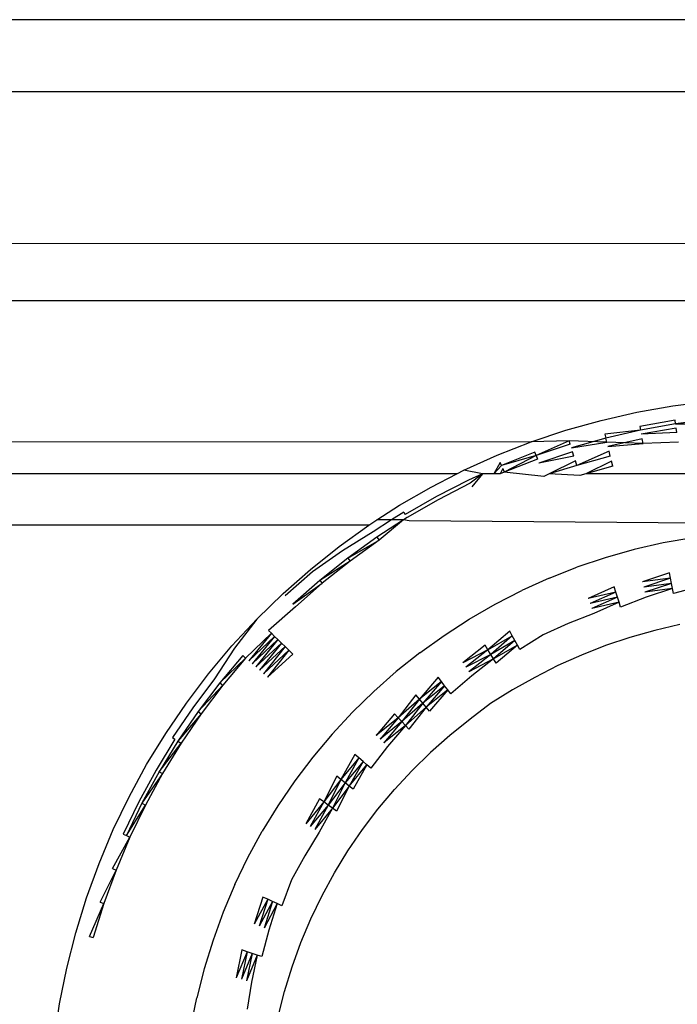
# Model space of a CAD drawing. Extents: x -41 to 32, y -57 to 46.
# Drawn here: x -18 to -18, y 30 to 30 of the extents above; entities that cross this region are included whole.
import ezdxf

# ---------------------------------------------------------------- set-up
doc = ezdxf.new("R2010")
doc.units = 0
doc.header["$MEASUREMENT"] = 0
doc.layers.get('0').update_dxf_attribs({"linetype": 'CONTINUOUS'})

msp = doc.modelspace()

# ---------------------------------------------------------------- linework, layer by layer
for p, q in [((-17.57361, 30.19117), (-32.14668, 30.19117)), ((-17.57361, 30.16567), (-37.7114, 30.16567)), ((-17.57361, 30.16567), (-32.14668, 30.16567)), ((-32.14668, 30.11229), (-17.57361, 30.11195)), ((-23.87743, 30.09274), (-17.57361, 30.09162)), ((-18.21565, 30.05216), (-18.20289, 30.05441)), ((-18.20289, 30.05441), (-18.19003, 30.05602)), ((-18.22828, 30.04927), (-18.21565, 30.05216)), ((-18.24075, 30.04577), (-18.22828, 30.04927)), ((-18.20213, 30.04936), (-18.21463, 30.04716)), ((-18.21463, 30.04716), (-18.21436, 30.04582)), ((-18.20192, 30.04801), (-18.21436, 30.04582)), ((-18.2017, 30.04654), (-18.21407, 30.04436)), ((-18.20192, 30.04801), (-18.20213, 30.04936)), ((-18.18939, 30.04959), (-18.20192, 30.04801)), ((-18.20192, 30.04801), (-18.18924, 30.0481)), ((-18.20146, 30.04495), (-18.2017, 30.04654)), ((-18.25303, 30.04164), (-18.24075, 30.04577)), ((-18.22668, 30.04301), (-18.23884, 30.03959)), ((-18.21436, 30.04582), (-18.22702, 30.04433)), ((-18.22702, 30.04433), (-18.22668, 30.04301)), ((-18.21436, 30.04582), (-18.22668, 30.04301)), ((-18.22631, 30.04156), (-18.22668, 30.04301)), ((-18.20146, 30.04495), (-18.21407, 30.04436)), ((-18.25303, 30.04164), (-20.72711, 30.04093)), ((-18.26509, 30.03691), (-18.25303, 30.04164)), ((-18.23961, 30.04206), (-18.25303, 30.04164)), ((-18.23961, 30.04206), (-18.25129, 30.03685)), ((-18.23925, 30.04089), (-18.25129, 30.03685)), ((-18.23925, 30.04089), (-18.23961, 30.04206)), ((-18.22631, 30.04156), (-18.23961, 30.04206)), ((-18.23884, 30.03959), (-18.22631, 30.04156)), ((-18.21341, 30.04111), (-18.22631, 30.04156)), ((-18.21375, 30.04278), (-18.22592, 30.04001)), ((-18.22592, 30.04001), (-18.21341, 30.04111)), ((-18.21341, 30.04111), (-18.21375, 30.04278)), ((-18.20094, 30.0415), (-18.21341, 30.04111)), ((-18.2769, 30.03158), (-18.26509, 30.03691)), ((-18.25171, 30.038), (-18.26359, 30.03334)), ((-18.25129, 30.03685), (-18.26359, 30.03334)), ((-18.25129, 30.03685), (-18.26258, 30.03095)), ((-18.25129, 30.03685), (-18.25171, 30.038)), ((-18.25129, 30.03685), (-18.25082, 30.03556)), ((-18.2384, 30.03816), (-18.25031, 30.03416)), ((-18.23793, 30.03663), (-18.25031, 30.03416)), ((-18.23793, 30.03663), (-18.2384, 30.03816)), ((-18.2255, 30.03835), (-18.2369, 30.03329)), ((-18.22506, 30.03663), (-18.2369, 30.03329)), ((-18.22506, 30.03663), (-18.2255, 30.03835)), ((-18.264, 30.03433), (-18.26634, 30.03031)), ((-18.26359, 30.03334), (-18.26634, 30.03031)), ((-18.26359, 30.03334), (-18.264, 30.03433)), ((-18.25082, 30.03556), (-18.26258, 30.03095)), ((-18.23743, 30.035), (-18.24671, 30.03031)), ((-18.2369, 30.03329), (-18.24671, 30.03031)), ((-18.2369, 30.03329), (-18.23743, 30.035)), ((-18.2246, 30.03483), (-18.23369, 30.03031)), ((-18.22413, 30.033), (-18.23369, 30.03031)), ((-18.22413, 30.033), (-18.2246, 30.03483)), ((-18.27937, 30.03031), (-20.72394, 30.03031)), ((-18.28843, 30.02567), (-18.27937, 30.03031)), ((-18.27937, 30.03031), (-18.2769, 30.03158)), ((-18.27029, 30.03031), (-18.2769, 30.03158)), ((-18.27029, 30.03031), (-18.27522, 30.02809)), ((-18.27029, 30.03031), (-18.27469, 30.02698)), ((-18.27029, 30.03031), (-18.27409, 30.02575)), ((-18.26634, 30.03031), (-18.27029, 30.03031)), ((-18.264, 30.03031), (-18.26634, 30.03031)), ((-18.26311, 30.03221), (-18.264, 30.03031)), ((-18.26258, 30.03095), (-18.264, 30.03031)), ((-18.26311, 30.03221), (-18.26258, 30.03095)), ((-18.24857, 30.02937), (-18.26258, 30.03095)), ((-18.24671, 30.03031), (-18.24857, 30.02937)), ((-18.2358, 30.02972), (-18.24671, 30.03031)), ((-18.23369, 30.03031), (-18.2358, 30.02972)), ((-18.09609, 30.03031), (-18.23369, 30.03031)), ((-18.29965, 30.01919), (-18.28843, 30.02567)), ((-18.27522, 30.02809), (-18.28658, 30.02226)), ((-18.27469, 30.02698), (-18.28599, 30.02119)), ((-18.28658, 30.02226), (-18.29763, 30.01588)), ((-18.30768, 30.014), (-18.29965, 30.01919)), ((-18.28599, 30.02119), (-18.29699, 30.01484)), ((-18.29819, 30.0168), (-18.30252, 30.014)), ((-18.29819, 30.0168), (-18.29763, 30.01588)), ((-18.31053, 30.01216), (-20.97054, 30.01216)), ((-18.32105, 30.0046), (-18.31053, 30.01216)), ((-18.31053, 30.01216), (-18.30768, 30.014)), ((-18.30252, 30.014), (-18.30896, 30.00985)), ((-18.30252, 30.014), (-18.30768, 30.014)), ((-18.29828, 30.014), (-18.30766, 30.00795)), ((-18.29828, 30.014), (-18.30689, 30.00682)), ((-18.29828, 30.014), (-18.30252, 30.014)), ((-18.29699, 30.01484), (-18.29828, 30.014)), ((-18.29628, 30.01367), (-18.29828, 30.014)), ((-18.04747, 30.01175), (-18.29628, 30.01367)), ((-18.30896, 30.00985), (-18.31991, 30.00309)), ((-18.30766, 30.00795), (-18.31797, 30.00053)), ((-18.31797, 30.00053), (-18.30689, 30.00682)), ((-18.30689, 30.00682), (-18.31715, 29.99944)), ((-18.30766, 30.00795), (-18.30689, 30.00682)), ((-18.20628, 30.00585), (-18.21662, 30.00349)), ((-18.19584, 30.00769), (-18.20628, 30.00585)), ((-18.33118, 29.99652), (-18.32105, 30.0046)), ((-18.31991, 30.00309), (-18.33044, 29.99564)), ((-18.21662, 30.00349), (-18.22682, 30.00062)), ((-18.31797, 30.00053), (-18.3279, 29.99261)), ((-18.31715, 29.99944), (-18.3279, 29.99261)), ((-18.31715, 29.99944), (-18.32703, 29.99157)), ((-18.31797, 30.00053), (-18.31715, 29.99944)), ((-18.22682, 30.00062), (-18.23687, 29.99724)), ((-18.3409, 29.98795), (-18.33118, 29.99652)), ((-18.33044, 29.99564), (-18.34011, 29.9871)), ((-18.24674, 29.99337), (-18.23687, 29.99724)), ((-18.20414, 29.99526), (-18.21371, 29.99208)), ((-18.20376, 29.99337), (-18.20414, 29.99526)), ((-18.3279, 29.99261), (-18.33743, 29.98421)), ((-18.33743, 29.98421), (-18.32703, 29.99157)), ((-18.32703, 29.99157), (-18.3365, 29.98321)), ((-18.3279, 29.99261), (-18.32703, 29.99157)), ((-18.24674, 29.99337), (-18.2564, 29.98901)), ((-18.20376, 29.99337), (-18.21371, 29.99208)), ((-18.20376, 29.99337), (-18.21324, 29.99023)), ((-18.20339, 29.99151), (-18.21324, 29.99023)), ((-18.20339, 29.99151), (-18.21278, 29.98842)), ((-18.20339, 29.99151), (-18.20376, 29.99337)), ((-18.20302, 29.9897), (-18.20339, 29.99151)), ((-18.35017, 29.9789), (-18.3409, 29.98795)), ((-18.26583, 29.98418), (-18.2564, 29.98901)), ((-18.22364, 29.99029), (-18.23285, 29.98618)), ((-18.22307, 29.98846), (-18.23285, 29.98618)), ((-18.22307, 29.98846), (-18.23219, 29.98439)), ((-18.22307, 29.98846), (-18.22364, 29.99029)), ((-18.22251, 29.98665), (-18.22307, 29.98846)), ((-18.20302, 29.9897), (-18.21278, 29.98842)), ((-18.20302, 29.9897), (-18.21233, 29.98665)), ((-18.20267, 29.98795), (-18.20302, 29.9897)), ((-18.19325, 29.99051), (-18.20267, 29.98795)), ((-18.27501, 29.97888), (-18.26583, 29.98418)), ((-18.22251, 29.98665), (-18.23219, 29.98439)), ((-18.22251, 29.98665), (-18.23155, 29.98263)), ((-18.22197, 29.98488), (-18.23155, 29.98263)), ((-18.22197, 29.98488), (-18.23093, 29.98092)), ((-18.22197, 29.98488), (-18.22251, 29.98665)), ((-18.22144, 29.98317), (-18.22197, 29.98488)), ((-18.21233, 29.98665), (-18.22144, 29.98317)), ((-18.3365, 29.98321), (-18.34604, 29.97487)), ((-18.23093, 29.98092), (-18.23999, 29.97736)), ((-18.35898, 29.9694), (-18.35017, 29.9789)), ((-18.35017, 29.9789), (-18.35812, 29.96864)), ((-18.28392, 29.97313), (-18.27501, 29.97888)), ((-18.23999, 29.97736), (-18.24886, 29.97336)), ((-18.20044, 29.97693), (-18.20933, 29.97488)), ((-18.34502, 29.97387), (-18.35414, 29.96512)), ((-18.34502, 29.97387), (-18.35302, 29.96414)), ((-18.34502, 29.97387), (-18.34604, 29.97487)), ((-18.34391, 29.97279), (-18.34502, 29.97387)), ((-18.26067, 29.97468), (-18.26838, 29.96801)), ((-18.25975, 29.973), (-18.26067, 29.97468)), ((-18.24886, 29.97336), (-18.2571, 29.96814)), ((-18.20933, 29.97488), (-18.21813, 29.97243)), ((-18.35302, 29.96414), (-18.34391, 29.97279)), ((-18.34391, 29.97279), (-18.35181, 29.96307)), ((-18.34272, 29.97163), (-18.35181, 29.96307)), ((-18.34272, 29.97163), (-18.35053, 29.96195)), ((-18.34147, 29.97041), (-18.35053, 29.96195)), ((-18.34147, 29.97041), (-18.3492, 29.96076)), ((-18.34272, 29.97163), (-18.34391, 29.97279)), ((-18.34147, 29.97041), (-18.34272, 29.97163)), ((-18.34017, 29.96914), (-18.34147, 29.97041)), ((-18.29253, 29.96694), (-18.28392, 29.97313)), ((-18.26838, 29.96801), (-18.25975, 29.973)), ((-18.25975, 29.973), (-18.26739, 29.9664)), ((-18.25884, 29.97133), (-18.26739, 29.9664)), ((-18.25884, 29.97133), (-18.26642, 29.96482)), ((-18.25884, 29.97133), (-18.25975, 29.973)), ((-18.25796, 29.96971), (-18.25884, 29.97133)), ((-18.21813, 29.97243), (-18.22677, 29.9695)), ((-18.36731, 29.95948), (-18.35898, 29.9694)), ((-18.35812, 29.96864), (-18.36512, 29.95773)), ((-18.34017, 29.96914), (-18.3492, 29.96076)), ((-18.34017, 29.96914), (-18.34781, 29.95954)), ((-18.33883, 29.96784), (-18.34781, 29.95954)), ((-18.33883, 29.96784), (-18.34639, 29.95829)), ((-18.33746, 29.9665), (-18.34639, 29.95829)), ((-18.33883, 29.96784), (-18.34017, 29.96914)), ((-18.33746, 29.9665), (-18.33883, 29.96784)), ((-18.29253, 29.96694), (-18.30081, 29.96033)), ((-18.26938, 29.96965), (-18.27729, 29.9634)), ((-18.26838, 29.96801), (-18.27729, 29.9634)), ((-18.26838, 29.96801), (-18.27621, 29.96182)), ((-18.26739, 29.9664), (-18.27621, 29.96182)), ((-18.26739, 29.9664), (-18.27516, 29.96027)), ((-18.26838, 29.96801), (-18.26938, 29.96965)), ((-18.26739, 29.9664), (-18.26838, 29.96801)), ((-18.26642, 29.96482), (-18.26739, 29.9664)), ((-18.25796, 29.96971), (-18.26642, 29.96482)), ((-18.25796, 29.96971), (-18.26549, 29.9633)), ((-18.2571, 29.96814), (-18.25796, 29.96971)), ((-18.22677, 29.9695), (-18.23527, 29.96616)), ((-18.35516, 29.96603), (-18.36332, 29.9563)), ((-18.35414, 29.96512), (-18.36332, 29.9563)), ((-18.35414, 29.96512), (-18.36226, 29.95545)), ((-18.35516, 29.96603), (-18.35414, 29.96512)), ((-18.26642, 29.96482), (-18.27516, 29.96027)), ((-18.26642, 29.96482), (-18.27413, 29.95877)), ((-18.26549, 29.9633), (-18.26642, 29.96482)), ((-18.23527, 29.96616), (-18.24359, 29.96241)), ((-18.37513, 29.94915), (-18.36731, 29.95948)), ((-18.30876, 29.95331), (-18.30081, 29.96033)), ((-18.24359, 29.96241), (-18.25172, 29.95827)), ((-18.36512, 29.95773), (-18.37286, 29.94751)), ((-18.36332, 29.9563), (-18.37099, 29.94617)), ((-18.36332, 29.9563), (-18.36226, 29.95545)), ((-18.286, 29.95832), (-18.29263, 29.95057)), ((-18.28484, 29.95679), (-18.29263, 29.95057)), ((-18.28484, 29.95679), (-18.29141, 29.94912)), ((-18.28484, 29.95679), (-18.286, 29.95832)), ((-18.2837, 29.95528), (-18.28484, 29.95679)), ((-18.27413, 29.95877), (-18.2815, 29.95238)), ((-18.25172, 29.95827), (-18.25973, 29.95386)), ((-18.36226, 29.95545), (-18.37099, 29.94617)), ((-18.36226, 29.95545), (-18.36989, 29.94537)), ((-18.31635, 29.94591), (-18.30876, 29.95331)), ((-18.2837, 29.95528), (-18.29141, 29.94912)), ((-18.2837, 29.95528), (-18.29022, 29.94771)), ((-18.28258, 29.9538), (-18.29022, 29.94771)), ((-18.28258, 29.9538), (-18.28908, 29.94634)), ((-18.28258, 29.9538), (-18.2837, 29.95528)), ((-18.2815, 29.95238), (-18.28258, 29.9538)), ((-18.25973, 29.95386), (-18.2675, 29.94904)), ((-18.38243, 29.93844), (-18.37513, 29.94915)), ((-18.29387, 29.95205), (-18.3001, 29.94398)), ((-18.29263, 29.95057), (-18.3001, 29.94398)), ((-18.29263, 29.95057), (-18.29881, 29.94259)), ((-18.29141, 29.94912), (-18.29881, 29.94259)), ((-18.29141, 29.94912), (-18.29756, 29.94124)), ((-18.29263, 29.95057), (-18.29387, 29.95205)), ((-18.29141, 29.94912), (-18.29263, 29.95057)), ((-18.29022, 29.94771), (-18.29141, 29.94912)), ((-18.2675, 29.94904), (-18.27471, 29.94342)), ((-18.37286, 29.94751), (-18.38008, 29.93692)), ((-18.37099, 29.94617), (-18.37815, 29.93568)), ((-18.37099, 29.94617), (-18.36989, 29.94537)), ((-18.32356, 29.93814), (-18.31635, 29.94591)), ((-18.30141, 29.94539), (-18.30792, 29.93769)), ((-18.3001, 29.94398), (-18.30141, 29.94539)), ((-18.29022, 29.94771), (-18.29756, 29.94124)), ((-18.29022, 29.94771), (-18.29634, 29.93993)), ((-18.28908, 29.94634), (-18.29022, 29.94771)), ((-18.36989, 29.94537), (-18.37815, 29.93568)), ((-18.36989, 29.94537), (-18.377, 29.93494)), ((-18.3001, 29.94398), (-18.30792, 29.93769)), ((-18.3001, 29.94398), (-18.30656, 29.93636)), ((-18.29881, 29.94259), (-18.30656, 29.93636)), ((-18.29881, 29.94259), (-18.30521, 29.93505)), ((-18.29881, 29.94259), (-18.3001, 29.94398)), ((-18.29756, 29.94124), (-18.29881, 29.94259)), ((-18.27471, 29.94342), (-18.28185, 29.93773)), ((-18.38919, 29.92739), (-18.38243, 29.93844)), ((-18.29756, 29.94124), (-18.30521, 29.93505)), ((-18.29756, 29.94124), (-18.30391, 29.93378)), ((-18.29634, 29.93993), (-18.29756, 29.94124)), ((-18.37918, 29.93634), (-18.38583, 29.92545)), ((-18.37815, 29.93568), (-18.38477, 29.92484)), ((-18.38477, 29.92484), (-18.377, 29.93494)), ((-18.377, 29.93494), (-18.38359, 29.92416)), ((-18.38008, 29.93692), (-18.37918, 29.93634)), ((-18.37815, 29.93568), (-18.377, 29.93494)), ((-18.32356, 29.93814), (-18.33037, 29.93002)), ((-18.28185, 29.93773), (-18.28869, 29.93168)), ((-18.30391, 29.93378), (-18.30987, 29.92606)), ((-18.28869, 29.93168), (-18.29521, 29.92529)), ((-18.33037, 29.93002), (-18.33678, 29.92157)), ((-18.31546, 29.93099), (-18.32042, 29.92208)), ((-18.31402, 29.92972), (-18.32042, 29.92208)), ((-18.31402, 29.92972), (-18.31894, 29.9209)), ((-18.31259, 29.92846), (-18.31894, 29.9209)), ((-18.31259, 29.92846), (-18.31749, 29.91975)), ((-18.31402, 29.92972), (-18.31546, 29.93099)), ((-18.31259, 29.92846), (-18.31402, 29.92972)), ((-18.31121, 29.92724), (-18.31259, 29.92846)), ((-18.39539, 29.91601), (-18.38919, 29.92739)), ((-18.38583, 29.92545), (-18.39194, 29.91424)), ((-18.38477, 29.92484), (-18.39085, 29.91368)), ((-18.38477, 29.92484), (-18.38359, 29.92416)), ((-18.31749, 29.91975), (-18.31121, 29.92724)), ((-18.31121, 29.92724), (-18.3161, 29.91864)), ((-18.30987, 29.92606), (-18.31121, 29.92724)), ((-18.30142, 29.9186), (-18.29521, 29.92529)), ((-18.38359, 29.92416), (-18.39085, 29.91368)), ((-18.38359, 29.92416), (-18.38963, 29.91306)), ((-18.33678, 29.92157), (-18.34275, 29.91281)), ((-18.32192, 29.92328), (-18.32644, 29.91414)), ((-18.32042, 29.92208), (-18.32644, 29.91414)), ((-18.32042, 29.92208), (-18.3249, 29.91303)), ((-18.32042, 29.92208), (-18.32192, 29.92328)), ((-18.31894, 29.9209), (-18.32042, 29.92208)), ((-18.31894, 29.9209), (-18.3249, 29.91303)), ((-18.31894, 29.9209), (-18.3234, 29.91195)), ((-18.31749, 29.91975), (-18.3234, 29.91195)), ((-18.31749, 29.91975), (-18.32195, 29.91091)), ((-18.31749, 29.91975), (-18.31894, 29.9209)), ((-18.3161, 29.91864), (-18.31749, 29.91975)), ((-18.30729, 29.91161), (-18.30142, 29.9186)), ((-18.40101, 29.90434), (-18.39539, 29.91601)), ((-18.39194, 29.91424), (-18.39748, 29.90274)), ((-18.328, 29.91526), (-18.33286, 29.90642)), ((-18.32644, 29.91414), (-18.33286, 29.90642)), ((-18.32644, 29.91414), (-18.33125, 29.90539)), ((-18.32644, 29.91414), (-18.328, 29.91526)), ((-18.3249, 29.91303), (-18.32644, 29.91414)), ((-18.39085, 29.91368), (-18.39636, 29.90224)), ((-18.39636, 29.90224), (-18.38963, 29.91306)), ((-18.38963, 29.91306), (-18.39511, 29.90168)), ((-18.39085, 29.91368), (-18.38963, 29.91306)), ((-18.34275, 29.91281), (-18.34827, 29.90377)), ((-18.3249, 29.91303), (-18.33125, 29.90539)), ((-18.3249, 29.91303), (-18.32968, 29.90437)), ((-18.3234, 29.91195), (-18.32968, 29.90437)), ((-18.3234, 29.91195), (-18.32815, 29.90339)), ((-18.3234, 29.91195), (-18.3249, 29.91303)), ((-18.32195, 29.91091), (-18.3234, 29.91195)), ((-18.3128, 29.90433), (-18.30729, 29.91161)), ((-18.40604, 29.8924), (-18.40101, 29.90434)), ((-18.35334, 29.89446), (-18.34827, 29.90377)), ((-18.31794, 29.89679), (-18.3128, 29.90433)), ((-18.40129, 29.89054), (-18.39511, 29.90168)), ((-18.39511, 29.90168), (-18.40002, 29.89004)), ((-18.39748, 29.90274), (-18.39636, 29.90224)), ((-18.39636, 29.90224), (-18.39511, 29.90168)), ((-18.32815, 29.90339), (-18.33323, 29.89508)), ((-18.3227, 29.889), (-18.31794, 29.89679)), ((-18.35794, 29.88491), (-18.35334, 29.89446)), ((-18.33323, 29.89508), (-18.33788, 29.88653)), ((-18.41047, 29.88022), (-18.40604, 29.8924)), ((-18.40564, 29.8786), (-18.40002, 29.89004)), ((-18.40002, 29.89004), (-18.40434, 29.87816)), ((-18.40129, 29.89054), (-18.40002, 29.89004)), ((-18.33788, 29.88653), (-18.3413, 29.8774)), ((-18.32707, 29.88099), (-18.3227, 29.889)), ((-18.35794, 29.88491), (-18.36206, 29.87514)), ((-18.41429, 29.86784), (-18.41047, 29.88022)), ((-18.34809, 29.88046), (-18.3511, 29.87084)), ((-18.34634, 29.87967), (-18.3511, 29.87084)), ((-18.34634, 29.87967), (-18.34932, 29.87014)), ((-18.34634, 29.87967), (-18.34809, 29.88046)), ((-18.34461, 29.87889), (-18.34634, 29.87967)), ((-18.33103, 29.87276), (-18.32707, 29.88099)), ((-18.40938, 29.86646), (-18.40434, 29.87816)), ((-18.40434, 29.87816), (-18.40807, 29.86609)), ((-18.40564, 29.8786), (-18.40434, 29.87816)), ((-18.34461, 29.87889), (-18.34932, 29.87014)), ((-18.34461, 29.87889), (-18.34758, 29.86946)), ((-18.34293, 29.87813), (-18.34758, 29.86946)), ((-18.34293, 29.87813), (-18.34589, 29.86879)), ((-18.34293, 29.87813), (-18.34461, 29.87889)), ((-18.3413, 29.8774), (-18.34293, 29.87813)), ((-18.36206, 29.87514), (-18.36569, 29.86518)), ((-18.33457, 29.86435), (-18.33103, 29.87276)), ((-18.34589, 29.86879), (-18.34838, 29.85936)), ((-18.41749, 29.85529), (-18.41429, 29.86784)), ((-18.40938, 29.86646), (-18.40807, 29.86609)), ((-18.36569, 29.86518), (-18.36881, 29.85505)), ((-18.35544, 29.86173), (-18.35748, 29.85186)), ((-18.35362, 29.86112), (-18.35544, 29.86173)), ((-18.3377, 29.85577), (-18.33457, 29.86435)), ((-18.35362, 29.86112), (-18.35748, 29.85186)), ((-18.35362, 29.86112), (-18.35564, 29.85134)), ((-18.35182, 29.86052), (-18.35564, 29.85134)), ((-18.35182, 29.86052), (-18.35384, 29.85083)), ((-18.35007, 29.85993), (-18.35384, 29.85083)), ((-18.35182, 29.86052), (-18.35362, 29.86112)), ((-18.35007, 29.85993), (-18.35208, 29.85034)), ((-18.35007, 29.85993), (-18.35182, 29.86052)), ((-18.34838, 29.85936), (-18.35007, 29.85993)), ((-18.42005, 29.84259), (-18.41749, 29.85529)), ((-18.36881, 29.85505), (-18.37143, 29.84477)), ((-18.34039, 29.84705), (-18.3377, 29.85577)), ((-18.35208, 29.85034), (-18.35363, 29.84071)), ((-18.37353, 29.83439), (-18.37143, 29.84477)), ((-18.34264, 29.8382), (-18.34039, 29.84705)), ((-18.42198, 29.82978), (-18.42005, 29.84259))]:
    msp.add_line(p, q)

doc.saveas('drawing.dxf')
